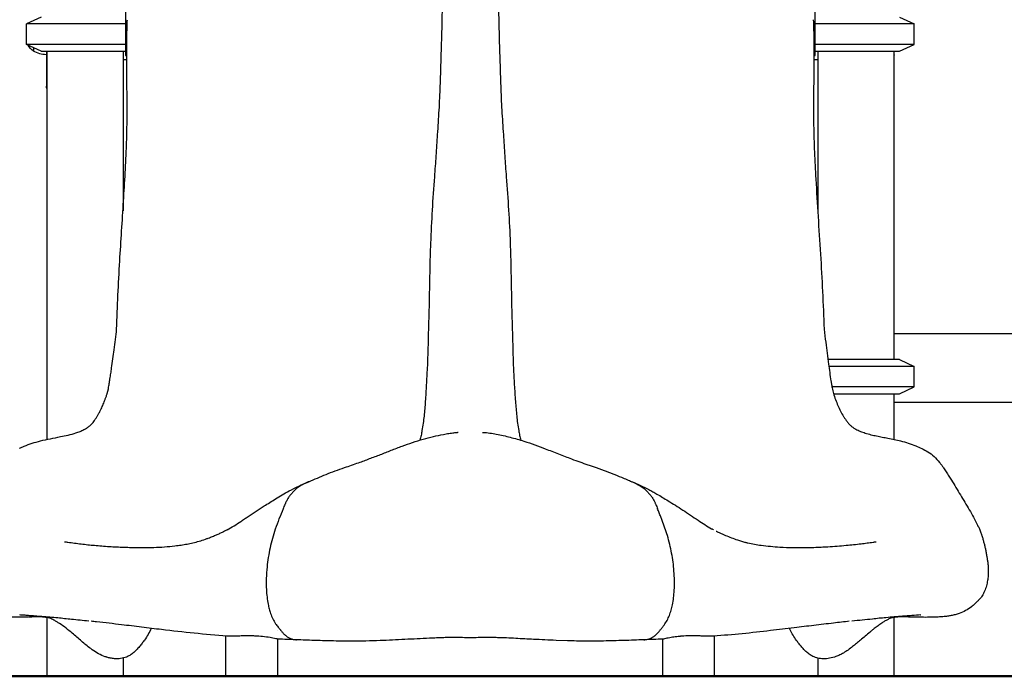
# Model space of a CAD drawing. Units: millimetres. Extents: x 0 to 21000, y 0 to 14850.
# Drawn here: x 5309 to 6459, y 2362 to 3129 of the extents above; entities that cross this region are included whole.
import ezdxf

# ---------------------------------------------------------------- set-up
doc = ezdxf.new("R2010")
doc.units = ezdxf.units.MM
doc.header["$LTSCALE"] = 15
doc.layers.add('P001', color=131, linetype='Continuous')
doc.layers.add('P_7THICK', color=7, linetype='Continuous', lineweight=50)

msp = doc.modelspace()

# ---------------------------------------------------------------- linework, layer by layer
at = {"layer": 'P001'}
for p, q in [((5433, 3144.8), (5433, 3090.2)), ((6238, 3090.2), (6238, 3144.8)), ((5334.5, 3132.2), (5317.5, 3124.2)), ((6336.5, 3132.2), (6353.5, 3124.2)), ((5433, 3124.2), (5317.5, 3124.2)), ((5317.5, 3100.1), (5317.5, 3124.2)), ((6353.5, 3124.2), (6238, 3124.2)), ((6353.5, 3100.1), (6353.5, 3124.2)), ((5433, 3100.1), (5317.5, 3100.1)), ((5334.5, 3092.2), (5317.5, 3100.1)), ((5325.5, 3096.4), (5325.5, 3092.5)), ((5334.5, 3092.2), (5433, 3092.2)), ((5340.5, 3092.2), (5340.5, 3088.2)), ((5341, 3092.2), (5341, 2638.8)), ((5430, 3092.2), (5430, 2906)), ((6353.5, 3100.1), (6238, 3100.1)), ((6238, 3092.2), (6336.5, 3092.2)), ((6241, 3092.2), (6241, 2906)), ((6330, 3092.2), (6330, 2732.2)), ((6330.1, 3088.2), (6330.1, 3092.2)), ((6336.5, 3092.2), (6353.5, 3100.1)), ((5340.5, 3088.2), (5340.5, 3088.2)), ((5340.5, 3088.2), (5340.5, 3057.6)), ((5434.3, 3082.2), (5430, 3082.2)), ((5433, 3090.2), (5433, 3087.2)), ((5433, 3087.2), (5434.3, 3087.2)), ((6236.6, 3087.2), (6238, 3087.2)), ((6241, 3082.2), (6236.6, 3082.2)), ((6238, 3087.2), (6238, 3090.2)), ((5340.5, 3057.6), (5340.5, 3051.3)), ((7023.8, 2762.2), (6330, 2762.2)), ((6336.5, 2732.2), (6252.9, 2732.2)), ((6353.5, 2724.2), (6254, 2724.2)), ((6336.5, 2732.2), (6353.5, 2724.2)), ((6353.5, 2700.1), (6353.5, 2724.2)), ((6353.5, 2700.1), (6257.6, 2700.1)), ((6259.5, 2692.2), (6336.5, 2692.2)), ((6330, 2692.2), (6330, 2638.8)), ((6336.5, 2692.2), (6353.5, 2700.1)), ((6330, 2682.2), (7023.9, 2682.2)), ((5341, 2430.9), (5341, 2362.2)), ((6330, 2430.9), (6330, 2362.2)), ((5609.8, 2416.1), (5609.8, 2416.1)), ((6061.2, 2416.1), (6061.2, 2416.1)), ((5550.2, 2362.2), (5550.2, 2409.2)), ((5610.7, 2362.2), (5610.7, 2405.6)), ((6060.2, 2362.2), (6060.2, 2405.6)), ((6120.7, 2362.2), (6120.7, 2409.2)), ((5430, 2383.4), (5430, 2362.2)), ((6241, 2383.4), (6241, 2362.2)), ((5341, 2362.2), (5430, 2362.2)), ((5550.2, 2362.2), (5610.7, 2362.2)), ((6060.2, 2362.2), (6120.7, 2362.2)), ((6241, 2362.2), (6330, 2362.2))]:
    msp.add_line(p, q, dxfattribs=at)
for points in [[(5802.5, 3147.8, -0.006459), (5802.1, 3121.6, -0.001137), (5801.4, 3095.4, 0.000076), (5800.7, 3073.7, -0.000952), (5800, 3052, -0.005485), (5798.7, 3023.4, -0.002598), (5796.9, 2994.8, -0.000375), (5795.3, 2970.2, -0.001983), (5793.5, 2945.6, 0.004039), (5790.9, 2906.8, 0.00578), (5789, 2868, 0.004166), (5788.1, 2837.3, 0.00099), (5787.5, 2806.6, -0.003921), (5786.9, 2780.2, 0.002443), (5786.2, 2753.7, -0.001814), (5785.8, 2737.9, -0.005157), (5785.1, 2722.2, -0.000969), (5784.1, 2702.7, -0.004951), (5782.9, 2683.3, -0.007133), (5781.4, 2666.2, -0.017089), (5779, 2649.3, -0.008563), (5778, 2643.6, -0.01192), (5776.6, 2638)], [(5802.5, 3147.8, -0.006459), (5802.1, 3121.6, -0.001137), (5801.4, 3095.4, 0.000076), (5800.7, 3073.7, -0.000952), (5800, 3052, -0.005485), (5798.7, 3023.4, -0.002598), (5796.9, 2994.8, -0.000375), (5795.3, 2970.2, -0.001983), (5793.5, 2945.6, 0.004039), (5790.9, 2906.8, 0.00578), (5789, 2868, 0.004166), (5788.1, 2837.3, 0.00099), (5787.5, 2806.6, -0.003921), (5786.9, 2780.2, 0.002443), (5786.2, 2753.7, -0.001814), (5785.8, 2737.9, -0.005157), (5785.1, 2722.2, -0.000969), (5784.1, 2702.7, -0.004951), (5782.9, 2683.3, -0.007133), (5781.4, 2666.2, -0.017089), (5779, 2649.3, -0.008563), (5778, 2643.6, -0.01192), (5776.6, 2638)], [(5868.4, 3147.8, 0.006459), (5868.8, 3121.6, 0.001137), (5869.5, 3095.4, -0.000076), (5870.2, 3073.7, 0.000952), (5870.9, 3052, 0.005485), (5872.2, 3023.4, 0.002598), (5874, 2994.8, 0.000375), (5875.6, 2970.2, 0.001983), (5877.4, 2945.6, -0.004039), (5880.1, 2906.8, -0.00578), (5882, 2868, -0.004166), (5882.8, 2837.3, -0.00099), (5883.4, 2806.6, 0.003921), (5884, 2780.2, -0.002443), (5884.8, 2753.7, 0.001814), (5885.2, 2737.9, 0.005157), (5885.8, 2722.2, 0.000969), (5886.8, 2702.7, 0.004951), (5888.1, 2683.3, 0.007133), (5889.6, 2666.2, 0.017089), (5891.9, 2649.3, 0.008563), (5893, 2643.6, 0.01192), (5894.3, 2638)], [(5868.4, 3147.8, 0.006459), (5868.8, 3121.6, 0.001137), (5869.5, 3095.4, -0.000076), (5870.2, 3073.7, 0.000952), (5870.9, 3052, 0.005485), (5872.2, 3023.4, 0.002598), (5874, 2994.8, 0.000375), (5875.6, 2970.2, 0.001983), (5877.4, 2945.6, -0.004039), (5880.1, 2906.8, -0.00578), (5882, 2868, -0.004166), (5882.8, 2837.3, -0.00099), (5883.4, 2806.6, 0.003921), (5884, 2780.2, -0.002443), (5884.8, 2753.7, 0.001814), (5885.2, 2737.9, 0.005157), (5885.8, 2722.2, 0.000969), (5886.8, 2702.7, 0.004951), (5888.1, 2683.3, 0.007133), (5889.6, 2666.2, 0.017089), (5891.9, 2649.3, 0.008563), (5893, 2643.6, 0.01192), (5894.3, 2638)], [(5422.6, 2767.6, -0.002662), (5424.1, 2807.4, -0.00441), (5426.2, 2847.2, -0.001017), (5428.4, 2882.2, 0.001507), (5430.6, 2917.3, 0.000612), (5432.6, 2950.3, 0.005645), (5434.1, 2983.2, 0.004652), (5434.7, 3006.5, 0.005182), (5434.8, 3029.8, 0.00173), (5434.7, 3044.6, 0.000467), (5434.5, 3059.3, -0.002982), (5434.3, 3088.4, -0.007982), (5434.7, 3117.6, -0.00135), (5434.9, 3123.3, -0.001351), (5435.1, 3129.1)], [(6235.8, 3129.1, -0.006452), (6236.5, 3104.7, -0.005149), (6236.6, 3080.2, -0.001469), (6236.5, 3067.3, -0.000795), (6236.3, 3054.3, 0.00192), (6236.1, 3030.2, 0.006162), (6236.2, 3006, 0.005944), (6237.2, 2974.5, 0.004006), (6238.8, 2943, 0.00137), (6241.4, 2899.2, 0.000153), (6244.2, 2855.4, -0.004475), (6246.6, 2811.5, -0.003176), (6248.4, 2767.6)], [(5414, 2704.2, 0.001902), (5414.4, 2706.8, 0.001571), (5414.8, 2709.4, 0.002983), (5415.8, 2715.8, 0.001245), (5416.7, 2722.3, 0.000977), (5418.1, 2732.9, 0.000138), (5419.5, 2743.6, 0.001609), (5422.6, 2767.7)], [(6248.4, 2767.6, 0.001327), (6250.3, 2752.3, 0.000523), (6252, 2739.5, 0.000544), (6253.7, 2726.8, 0.001097), (6255, 2717, 0.004782), (6256.4, 2707.3, 0.001059), (6256.7, 2705.7, 0.001232), (6256.9, 2704.2)], [(5309.1, 2628.5, -0.011012), (5314.6, 2631, -0.023056), (5324, 2634.4, -0.013454), (5333.6, 2637.1, -0.012678), (5345.2, 2639.7, -0.000708), (5356.9, 2642.1, 0.006913), (5366.1, 2644, 0.024138), (5375.1, 2646.5, 0.015601), (5379.8, 2648.2, 0.022615), (5384.3, 2650.3, 0.011895), (5386.3, 2651.3, 0.014323), (5388.3, 2652.5, 0.0334), (5391.3, 2654.8, 0.037643), (5394, 2657.5, 0.021282), (5395.9, 2659.9, 0.00684), (5397.6, 2662.4, 0.01192), (5399.4, 2665.2, 0.009315), (5401.1, 2668, 0.009171), (5402.8, 2671.3, 0.007197), (5404.5, 2674.6, 0.013361), (5406.9, 2679.9, 0.008569), (5409, 2685.3, 0.005224), (5410.3, 2688.7, 0.008253), (5411.4, 2692.2, 0.002737), (5411.7, 2693, 0.004506), (5411.9, 2693.8, 0.000439), (5412.2, 2695, 0.011708), (5412.5, 2696.1, 0.009945), (5412.8, 2697.2, -0.001438), (5413, 2698.3, 0.004788), (5413.5, 2701.3, 0.002388), (5414, 2704.2)], [(6256.9, 2704.2, 0.002347), (6257.3, 2701.7, 0.003388), (6257.8, 2699.1, 0.011051), (6258.5, 2695.8, 0.015526), (6259.4, 2692.6, 0.016298), (6261.8, 2685.4, 0.013622), (6264.6, 2678.5, 0.013169), (6267.7, 2672, 0.018833), (6271.1, 2665.8, 0.010846), (6272.9, 2663.1, 0.009374), (6274.7, 2660.4, 0.021231), (6277.1, 2657.3, 0.041038), (6279.9, 2654.6, 0.031175), (6282.5, 2652.6, 0.018071), (6285.4, 2650.9, 0.028846), (6290.8, 2648.3, 0.019018), (6296.5, 2646.3, 0.018313), (6303.1, 2644.4, 0.007863), (6309.8, 2642.9, 0.003774), (6316.4, 2641.6, -0.00149), (6323, 2640.3, -0.001049), (6330.4, 2638.8, -0.011652), (6337.8, 2637.1, -0.017128), (6346.7, 2634.5, -0.016947), (6355.4, 2631.4, -0.017149), (6362.5, 2628.2, -0.021623), (6369.4, 2624.5, -0.051742), (6376.9, 2618.9, -0.038214), (6383.3, 2612, -0.013175), (6385.7, 2608.8, -0.005368), (6388, 2605.5, -0.003477), (6389.5, 2603.2, -0.002573), (6391, 2600.9, -0.004056), (6394.1, 2596.1, -0.001158), (6397.1, 2591.3, -0.002058), (6407.6, 2574.1, -0.005218), (6417.9, 2556.7, -0.004324), (6422.9, 2547.9, -0.007237), (6427.7, 2538.9, -0.000148), (6427.7, 2538.9, -0.000064), (6427.7, 2538.9)], [(5646.8, 2589.5, -0.002374), (5656.9, 2593.8, -0.003285), (5667, 2598, -0.008442), (5677.8, 2602.1, -0.004426), (5688.7, 2606, -0.001689), (5696.9, 2608.8, 0.004307), (5705.1, 2611.7, 0.004518), (5717.8, 2616.4, 0.001998), (5730.6, 2621.2, 0.002202), (5743.2, 2626.2, -0.006621), (5755.8, 2631, -0.008569), (5768.1, 2635.3, -0.008823), (5780.6, 2639.1, -0.010896), (5792.3, 2642.3, -0.012484), (5804.2, 2644.8, -0.008627), (5810.3, 2645.9, -0.011869), (5816.4, 2646.7, -0.004292), (5818.4, 2646.9, -0.004567), (5820.5, 2647.1)], [(5821.1, 2646.9, -0.084537), (5821, 2646.9, -0.051085), (5820.9, 2646.9, -0.025522), (5820.8, 2647, 0.039707), (5820.7, 2647, 0.038982), (5820.6, 2647.1, 0.082649), (5820.5, 2647.1)], [(5849.8, 2646.9, 0.079228), (5849.9, 2646.9, 0.055401), (5850, 2646.9, 0.032036), (5850.1, 2647, -0.039429), (5850.3, 2647, -0.042907), (5850.3, 2647.1, -0.088095), (5850.4, 2647.1)], [(5850.4, 2647.1, -0.016431), (5858.1, 2646.3, -0.011728), (5865.8, 2645, -0.017607), (5882, 2641.4, -0.012665), (5898.1, 2636.8, -0.0087), (5910.6, 2632.6, -0.007384), (5923, 2628, -0.001254), (5938.4, 2622, 0.003526), (5953.7, 2616.1, 0.002679), (5963.2, 2612.6, 0.004027), (5972.8, 2609.2, 0.001103), (5977.7, 2607.5, -0.000207), (5982.5, 2605.9), (5991.6, 2602.7, -0.00939), (6001.8, 2598.8, -0.003374), (6011.9, 2594.7, -0.001782), (6018.1, 2592.1, -0.001276), (6024.1, 2589.5)], [(5551.5, 2533.3, 0.01618), (5559.6, 2538, 0.010052), (5567.5, 2543.1, 0.0025), (5571.8, 2546, -0.001702), (5576.1, 2548.9, -0.00349), (5585.3, 2555.1, -0.007875), (5594.7, 2561.1, 0.002381), (5601.4, 2565.2, -0.001528), (5608, 2569.4, -0.005352), (5615.9, 2574.1, -0.010024), (5623.9, 2578.7, -0.013172), (5635.2, 2584.3, -0.00829), (5646.8, 2589.5)], [(5646.8, 2589.5, 0.009432), (5643.7, 2588.1, 0.012881), (5640.6, 2586.6, 0.009275), (5638.3, 2585.3, 0.01003), (5636, 2583.9, 0.015808), (5633.7, 2582.3, 0.023591), (5631.5, 2580.5, 0.012646), (5630.3, 2579.3, 0.008099), (5629.2, 2578.2, 0.006604), (5628, 2576.9, 0.003276), (5626.9, 2575.6, 0.004702), (5625.6, 2574.1, 0.011649), (5624.3, 2572.5, 0.015607), (5623.1, 2570.9, 0.017066), (5622.1, 2569.1, 0.01325), (5621.1, 2567.3, 0.006574), (5620.1, 2565.4, 0.002504), (5619.6, 2564.2, 0.002265), (5619, 2563, 0.005737), (5617.9, 2560.4, 0.006558), (5616.8, 2557.8)], [(5646.8, 2589.5, 0.009432), (5643.7, 2588.1, 0.012881), (5640.6, 2586.6, 0.009275), (5638.3, 2585.3, 0.01003), (5636, 2583.9, 0.015808), (5633.7, 2582.3, 0.023591), (5631.5, 2580.5, 0.012646), (5630.3, 2579.3, 0.008099), (5629.2, 2578.2, 0.006604), (5628, 2576.9, 0.003276), (5626.9, 2575.6, 0.004702), (5625.6, 2574.1, 0.011649), (5624.3, 2572.5, 0.015607), (5623.1, 2570.9, 0.017066), (5622.1, 2569.1, 0.01325), (5621.1, 2567.3, 0.006574), (5620.1, 2565.4, 0.002504), (5619.6, 2564.2, 0.002265), (5619, 2563, 0.005737), (5617.9, 2560.4, 0.006558), (5616.8, 2557.8)], [(6024.1, 2589.5, -0.009432), (6027.3, 2588.1, -0.012881), (6030.3, 2586.6, -0.009275), (6032.6, 2585.3, -0.01003), (6034.9, 2583.9, -0.015808), (6037.2, 2582.3, -0.023591), (6039.4, 2580.5, -0.012646), (6040.6, 2579.3, -0.008099), (6041.8, 2578.2, -0.006604), (6042.9, 2576.9, -0.003276), (6044, 2575.6, -0.004702), (6045.4, 2574.1, -0.011649), (6046.6, 2572.5, -0.015607), (6047.8, 2570.9, -0.017066), (6048.9, 2569.1, -0.01325), (6049.9, 2567.3, -0.006574), (6050.8, 2565.4, -0.002504), (6051.3, 2564.2, -0.002265), (6051.9, 2563, -0.005737), (6053, 2560.4, -0.006558), (6054.1, 2557.8)], [(6024.1, 2589.5, -0.007915), (6034.1, 2585.1, -0.00914), (6043.9, 2580.3, -0.005317), (6048.6, 2577.8, -0.007216), (6053.3, 2575.1, -0.006643), (6059.8, 2571.2, -0.001374), (6066.3, 2567.2, 0.000484), (6074.9, 2561.9, -0.004914), (6083.5, 2556.4, -0.00384), (6092.5, 2550.5, -0.002677), (6101.4, 2544.4, 0.008691), (6109.2, 2539.3, 0.014789), (6117.1, 2534.6, 0.002331), (6118.3, 2534, 0.002424), (6119.4, 2533.3)], [(6024.1, 2589.5, -0.009432), (6027.3, 2588.1, -0.012881), (6030.3, 2586.6, -0.009275), (6032.6, 2585.3, -0.01003), (6034.9, 2583.9, -0.015808), (6037.2, 2582.3, -0.023591), (6039.4, 2580.5, -0.012646), (6040.6, 2579.3, -0.008099), (6041.8, 2578.2, -0.006604), (6042.9, 2576.9, -0.003276), (6044, 2575.6, -0.004702), (6045.4, 2574.1, -0.011649), (6046.6, 2572.5, -0.015607), (6047.8, 2570.9, -0.017066), (6048.9, 2569.1, -0.01325), (6049.9, 2567.3, -0.006574), (6050.8, 2565.4, -0.002504), (6051.3, 2564.2, -0.002265), (6051.9, 2563, -0.005737), (6053, 2560.4, -0.006558), (6054.1, 2557.8)], [(5616.8, 2557.8, -0.001985), (5612.1, 2546, 0.01428), (5607.8, 2534, 0.026829), (5601.7, 2512.2, 0.028295), (5598.1, 2489.9, 0.017629), (5597.2, 2476.6, 0.021428), (5597.4, 2463.2, 0.015494), (5598.1, 2454.7, 0.020458), (5599.4, 2446.3, 0.015219), (5600.6, 2440.9, 0.019748), (5602.2, 2435.7, 0.028848), (5604.8, 2429.4, 0.033421), (5608.2, 2423.6, 0.010959), (5609.6, 2421.6, 0.007942), (5611.1, 2419.6, 0.004882), (5612.4, 2417.9, -0.001298), (5613.7, 2416.3)], [(5616.8, 2557.8, -0.001985), (5612.1, 2546, 0.01428), (5607.8, 2534, 0.026829), (5601.7, 2512.2, 0.028295), (5598.1, 2489.9, 0.017629), (5597.2, 2476.6, 0.021428), (5597.4, 2463.2, 0.015494), (5598.1, 2454.7, 0.020458), (5599.4, 2446.3, 0.015219), (5600.6, 2440.9, 0.019748), (5602.2, 2435.7, 0.028848), (5604.8, 2429.4, 0.033421), (5608.2, 2423.6, 0.010959), (5609.6, 2421.6, 0.007942), (5611.1, 2419.6, 0.004882), (5612.4, 2417.9, -0.001298), (5613.7, 2416.3)], [(6057.2, 2416.3, 0.000315), (6059.5, 2419.1, 0.014338), (6061.7, 2422.1, 0.030324), (6065.1, 2427.5, 0.029608), (6067.8, 2433.3, 0.024797), (6069.9, 2439.4, 0.018306), (6071.4, 2445.6, 0.021059), (6072.8, 2454, 0.015811), (6073.5, 2462.6, 0.018436), (6073.8, 2473.8, 0.015352), (6073.2, 2485.1, 0.026905), (6070.5, 2506, 0.025308), (6065.5, 2526.5, 0.011296), (6062.7, 2535.4, 0.009291), (6059.5, 2544.2, 0.001767), (6058.6, 2546.4, 0.001156), (6057.8, 2548.5, -0.000525), (6055.9, 2553.1, -0.001051), (6054.1, 2557.8)], [(6057.2, 2416.3, 0.000315), (6059.5, 2419.1, 0.014338), (6061.7, 2422.1, 0.030324), (6065.1, 2427.5, 0.029608), (6067.8, 2433.3, 0.024797), (6069.9, 2439.4, 0.018306), (6071.4, 2445.6, 0.021059), (6072.8, 2454, 0.015811), (6073.5, 2462.6, 0.018436), (6073.8, 2473.8, 0.015352), (6073.2, 2485.1, 0.026905), (6070.5, 2506, 0.025308), (6065.5, 2526.5, 0.011296), (6062.7, 2535.4, 0.009291), (6059.5, 2544.2, 0.001767), (6058.6, 2546.4, 0.001156), (6057.8, 2548.5, -0.000525), (6055.9, 2553.1, -0.001051), (6054.1, 2557.8)], [(5511.5, 2518, 0.015776), (5518.9, 2520, 0.011645), (5526.2, 2522.4, 0.002382), (5527.9, 2523, 0.002148), (5529.6, 2523.6, 0.006328), (5534.4, 2525.5, 0.00582), (5539.1, 2527.5, 0.004692), (5543.1, 2529.2, 0.007373), (5547.1, 2531.1, 0.000906), (5547.6, 2531.3, 0.002091), (5548, 2531.6)], [(5551.5, 2533.3, -0.005386), (5548.3, 2531.7, -0.000358), (5548, 2531.6)], [(6122.3, 2531.8, 0.000361), (6122.6, 2531.7, 0.000358), (6122.9, 2531.6)], [(6122.9, 2531.6, 0.005777), (6124.9, 2530.6, 0.002787), (6126.8, 2529.7, 0.004532), (6130.1, 2528.2, 0.003723), (6133.3, 2526.8, 0.007779), (6140.2, 2524, 0.010992), (6147.2, 2521.5, 0.008245), (6151.9, 2520, 0.010482), (6156.5, 2518.7, 0.002715), (6158, 2518.4, 0.002128), (6159.4, 2518)], [(6427.8, 2538.8, 0.000958), (6427.7, 2538.8, 0.000161), (6427.7, 2538.9)], [(6428.5, 2537.3, 0.004098), (6428.1, 2538, 0.002721), (6427.8, 2538.8)], [(6428.5, 2537.3, -0.008843), (6429.4, 2535.4, -0.006318), (6430.2, 2533.4, -0.009814), (6431.1, 2531.1, -0.006281), (6431.9, 2528.8, -0.001097), (6432.1, 2528.2, -0.000869), (6432.3, 2527.6)], [(5361.8, 2519.4, -0.999301), (5361.8, 2519.4, 0.002333), (5365.6, 2518.8, 0.003413), (5373.3, 2517.8, 0.004118), (5381.1, 2516.8, 0.003085), (5388.9, 2515.9, 0.00266), (5396.6, 2515.2)], [(5396.6, 2515.2, 0.007826), (5413.9, 2513.8, 0.005788), (5431.1, 2513, 0.007179), (5448.6, 2512.5, 0.011669), (5466.1, 2512.8, 0.008892), (5478.4, 2513.4, 0.010311), (5490.6, 2514.6, 0.007601), (5497.8, 2515.5, 0.010048), (5504.9, 2516.7, 0.005148), (5508.2, 2517.3, 0.006052), (5511.5, 2518)], [(6159.4, 2518, 0.013528), (6167.1, 2516.5, 0.009692), (6174.9, 2515.2, 0.010567), (6185.8, 2514, 0.008226), (6196.7, 2513.1, 0.011377), (6212.3, 2512.6, 0.008764), (6227.9, 2512.6, 0.003878), (6236.5, 2512.8, 0.002575), (6245.1, 2513.2, 0.001226), (6249, 2513.4, 0.001301), (6253, 2513.6, 0.004531), (6263.6, 2514.3, 0.004848), (6274.3, 2515.2)], [(6274.3, 2515.2, 0.003004), (6282.9, 2516, 0.003514), (6291.6, 2517, 0.003851), (6298.6, 2517.9, 0.003025), (6305.6, 2518.9, 0.000676), (6307.3, 2519.1, 0.001388), (6308.9, 2519.4), (6309.2, 2519.4)], [(6432.3, 2527.6, -0.012356), (6433.6, 2523.4, -0.001938), (6434.7, 2519.2, -0.004747), (6435.8, 2515.2, -0.007655), (6436.7, 2511.2, -0.006056), (6437.6, 2506.8, -0.002477), (6438.4, 2502.3, -0.004436), (6439, 2498.5, -0.008869), (6439.6, 2494.7, -0.018483), (6440, 2489.1, -0.019243), (6440.1, 2483.6, -0.007602), (6440, 2481.1, -0.00747), (6439.8, 2478.5, -0.02262), (6439, 2472.4, -0.030397), (6437.5, 2466.4, -0.014964), (6436.4, 2463.2, -0.019282), (6435.1, 2460.1, -0.019477), (6433.8, 2457.5, -0.023458), (6432.3, 2455.1, -0.019104), (6431, 2453.4, -0.022374), (6429.5, 2451.8, -0.010413), (6426.8, 2449.1, -0.006716), (6424, 2446.6, -0.002965), (6422.3, 2445, -0.008698), (6420.5, 2443.5, -0.041818), (6413.7, 2438.9, -0.044167), (6406.3, 2435.5, -0.022559), (6401.6, 2434.1, -0.016702), (6396.8, 2433.1)], [(5338.6, 2431.7, 0.006718), (5330.6, 2431.7, 0.002723), (5322.5, 2431.5, 0.000931), (5315.6, 2431.3, -0.003389), (5308.6, 2431.1, -0.006246), (5300.4, 2431.1, -0.008484), (5292.3, 2431.3, -0.006016), (5287.3, 2431.6, -0.007774), (5282.4, 2432, -0.009678), (5278.2, 2432.5, -0.010494), (5274.1, 2433.1)], [(5390, 2426.7, -0.00022), (5379.9, 2427.6, -0.001474), (5369.8, 2428.6, -0.000449), (5361.8, 2429.5, 0.000822), (5353.8, 2430.3, 0.002655), (5344.6, 2431.2, 0.003315), (5335.4, 2431.9, 0.000531), (5327.5, 2432.5, 0.000329), (5319.5, 2433.1, 0.001043), (5314.5, 2433.5, 0.002097), (5309.4, 2433.8)], [(5345.3, 2430.3), (5344.9, 2430.3, 0.003796), (5343.7, 2430.5, 0.001666), (5342.4, 2430.7, 0.001986), (5340.1, 2431, 0.003237), (5337.7, 2431.3, 0.002394), (5336.6, 2431.4, 0.003686), (5335.6, 2431.5, 0.009919), (5334.3, 2431.6, 0.010981), (5333, 2431.7, 0.005538), (5331.7, 2431.7, 0.001729), (5330.5, 2431.6, 0.002318), (5327.5, 2431.5, -0.001071), (5324.5, 2431.5, -0.002888), (5322, 2431.4, -0.004312), (5319.5, 2431.4)], [(5462.8, 2418.2, -0.023394), (5459.3, 2411.2, -0.026476), (5455, 2404.5, -0.012413), (5452.2, 2400.7, -0.0045), (5449.2, 2397, -0.019083), (5445.5, 2392.9, -0.031636), (5441.4, 2389.1, -0.033486), (5437.9, 2386.6, -0.042207), (5434, 2384.7, -0.060698), (5427.2, 2382.9, -0.054003), (5420.2, 2382.7, -0.016031), (5417.7, 2383, -0.013556), (5415.2, 2383.5, -0.010714), (5413.2, 2383.9, -0.010816), (5411.2, 2384.5, -0.005443), (5410.2, 2384.8, -0.005748), (5409.2, 2385.1), (5407.4, 2385.8, -0.040934), (5399.6, 2389.6, -0.023347), (5392.3, 2394.5, -0.014286), (5386.8, 2398.8, -0.004954), (5381.6, 2403.2, -0.000419), (5376.2, 2407.9, 0.00393), (5370.8, 2412.5, 0.010482), (5363.5, 2418.4, 0.019274), (5355.9, 2423.8, 0.008186), (5352.7, 2425.8, 0.008809), (5349.4, 2427.7, 0.006908), (5347, 2429.1, 0.021112), (5344.4, 2430.2, 0.00418), (5344.1, 2430.4, 0.006074), (5343.8, 2430.5)], [(5551.4, 2409.1, -0.005785), (5513.1, 2412.5, -0.005579), (5475, 2416.7, -0.000254), (5451.7, 2419.6, 0.001343), (5428.3, 2422.4, 0.000414), (5413.8, 2424.1, 0.001349), (5399.2, 2425.7, 0.000736), (5396.1, 2426.1, 0.001059), (5393, 2426.4)], [(6277.9, 2426.4, 0.002544), (6268.7, 2425.4, 0.00031), (6259.4, 2424.3, 0.001011), (6236.5, 2421.6, 0.001014), (6213.6, 2418.9, 0.00013), (6199.7, 2417.2, -0.001309), (6185.9, 2415.5, -0.005653), (6152.8, 2411.9, -0.004755), (6119.5, 2409.1)], [(6327.1, 2430.5, 0.015593), (6326.6, 2430.3, 0.003752), (6326, 2430, 0.009345), (6324.2, 2429.2, 0.005926), (6322.4, 2428.2, 0.011902), (6319.1, 2426.4, 0.007715), (6315.9, 2424.4, 0.012), (6311.4, 2421.3, 0.013028), (6307, 2418, 0.005114), (6304.5, 2416, 0.002724), (6302.1, 2413.9, 0.002658), (6296.5, 2409.2, -0.003253), (6290.9, 2404.4, -0.003525), (6286.3, 2400.6, -0.004407), (6281.7, 2396.9, -0.012659), (6276.5, 2392.9, -0.022681), (6271, 2389.4, -0.020099), (6266.7, 2387.1, -0.024785), (6262.2, 2385.2, -0.041327), (6254.9, 2383.3, -0.049585), (6247.5, 2382.6, -0.05032), (6241.3, 2383.4, -0.05822), (6235.4, 2385.4, -0.042539), (6231.1, 2388, -0.033294), (6227.2, 2391.1, -0.02393), (6223.9, 2394.5, -0.010736), (6220.8, 2398.2, -0.004279), (6217.9, 2401.8, -0.014138), (6215.2, 2405.5, -0.024491), (6211.3, 2411.7, -0.022114), (6208.1, 2418.2)], [(6361.5, 2433.8, 0.002908), (6350.8, 2433.1, 0.001279), (6340.1, 2432.3, 0.001334), (6330.4, 2431.5, 0.003614), (6320.7, 2430.6, 0.001502), (6312.9, 2429.9, -0.000016), (6305, 2429, -0.001462), (6293, 2427.8, -0.00051), (6281, 2426.7)], [(6351.4, 2431.4, -0.00548), (6348.3, 2431.4, -0.002215), (6345.3, 2431.5, 0.000187), (6342.6, 2431.6, 0.002802), (6339.9, 2431.6, 0.001796), (6338.9, 2431.6, 0.0038), (6337.9, 2431.6, 0.003823), (6337.2, 2431.6, 0.009682), (6336.5, 2431.6, 0.006332), (6335.8, 2431.6, 0.002696), (6335.1, 2431.5, 0.005018), (6333.2, 2431.3, 0.002214), (6331.3, 2431.1, 0.001163), (6330.2, 2430.9, 0.00103), (6329.1, 2430.8, 0.002136), (6327.9, 2430.6, 0.001804), (6326.7, 2430.4), (6325.6, 2430.3)], [(6396.8, 2433.1, -0.005877), (6394.7, 2432.7, -0.005203), (6392.6, 2432.4, -0.011585), (6387.2, 2431.8, -0.007634), (6381.7, 2431.4, -0.011117), (6371.8, 2431.1, -0.007636), (6361.8, 2431.1, -0.003259), (6354.3, 2431.3, 0.001594), (6346.9, 2431.5, 0.001826), (6341.5, 2431.6, 0.003905), (6336.2, 2431.7, 0.001578), (6334.3, 2431.7, 0.001698), (6332.3, 2431.7)], [(6361, 2433.8, -0.000289), (6361.3, 2433.8, -0.000294), (6361.5, 2433.8)], [(6396.8, 2433.1, -0.000188), (6396.8, 2433.1, -0.000187), (6396.8, 2433.1)], [(5613.7, 2416.3, 0.003308), (5613.8, 2416.2, 0.00073), (5613.8, 2416.2, 0.004443), (5614.9, 2414.9, 0.009874), (5616, 2413.6, 0.012716), (5617.2, 2412.2, 0.013505), (5618.6, 2411, 0.004341), (5619.1, 2410.5, 0.003959), (5619.6, 2410.1, 0.013512), (5621, 2408.9, 0.0252), (5622.6, 2407.9, 0.020728), (5624, 2407.1, 0.016801), (5625.4, 2406.5, 0.017491), (5627, 2405.8, 0.021316), (5628.8, 2405.3, 0.026302), (5630.7, 2405, 0.025013), (5632.7, 2404.8)], [(5613.7, 2416.3, 0.003308), (5613.8, 2416.2, 0.00073), (5613.8, 2416.2, 0.004443), (5614.9, 2414.9, 0.009874), (5616, 2413.6, 0.012716), (5617.2, 2412.2, 0.013505), (5618.6, 2411, 0.004341), (5619.1, 2410.5, 0.003959), (5619.6, 2410.1, 0.013512), (5621, 2408.9, 0.0252), (5622.6, 2407.9, 0.020728), (5624, 2407.1, 0.016801), (5625.4, 2406.5, 0.017491), (5627, 2405.8, 0.021316), (5628.8, 2405.3, 0.026302), (5630.7, 2405, 0.025013), (5632.7, 2404.8)], [(6038.2, 2404.8, 0.0281), (6040.4, 2405, 0.028912), (6042.6, 2405.4, 0.020848), (6044.4, 2406, 0.020346), (6046.2, 2406.7, 0.009094), (6046.9, 2407.1, 0.009947), (6047.6, 2407.5, 0.02225), (6049, 2408.3, 0.017651), (6050.3, 2409.3, 0.008836), (6051.2, 2410, 0.006915), (6052.1, 2410.7, 0.016537), (6053.8, 2412.4, 0.015559), (6055.4, 2414.1, 0.007582), (6056.3, 2415.2, 0.002991), (6057.2, 2416.3)], [(6038.2, 2404.8, 0.0281), (6040.4, 2405, 0.028912), (6042.6, 2405.4, 0.020848), (6044.4, 2406, 0.020346), (6046.2, 2406.7, 0.009094), (6046.9, 2407.1, 0.009947), (6047.6, 2407.5, 0.02225), (6049, 2408.3, 0.017651), (6050.3, 2409.3, 0.008836), (6051.2, 2410, 0.006915), (6052.1, 2410.7, 0.016537), (6053.8, 2412.4, 0.015559), (6055.4, 2414.1, 0.007582), (6056.3, 2415.2, 0.002991), (6057.2, 2416.3)], [(5608.4, 2406.1, 0.002728), (5605.1, 2406.7, 0.006645), (5601.8, 2407.4, 0.018028), (5593, 2408.6, 0.014296), (5584, 2409.2, 0.00611), (5579.5, 2409.4, 0.00478), (5575.1, 2409.4, 0.006278), (5568, 2409.3, 0.000891), (5560.8, 2409.1, -0.001001), (5557.3, 2409, -0.007408), (5553.8, 2409, -0.003682), (5552.7, 2409, -0.009533), (5551.7, 2409.1, -0.002049), (5551.5, 2409.1, -0.002558), (5551.4, 2409.1)], [(5610.7, 2405.6, -0.016288), (5610.6, 2405.6, -0.005437), (5610.6, 2405.6, -0.010732), (5610.4, 2405.6, -0.002874), (5610.3, 2405.7, -0.003339), (5610, 2405.7, -0.001407), (5609.8, 2405.8, -0.002454), (5609.1, 2405.9, -0.000439), (5608.4, 2406.1)], [(5632.7, 2404.8, -0.000339), (5621.7, 2405.2, -0.00088), (5610.7, 2405.6)], [(5817.4, 2407.4, 0.003882), (5810.9, 2407.4, 0.005081), (5804.4, 2407.3, 0.002823), (5796.1, 2407, 0.001376), (5787.7, 2406.6, 0.001464), (5759, 2405.2, -0.003899), (5730.2, 2403.9, -0.00426), (5713.6, 2403.4, -0.004609), (5697.1, 2403.3, -0.003575), (5684.9, 2403.3, -0.002366), (5672.8, 2403.5, -0.002812), (5652.8, 2404.1, -0.000583), (5632.7, 2404.8)], [(5817.4, 2407.4, -0.002337), (5817.4, 2407.4, -0.002331), (5817.4, 2407.4)], [(5853.5, 2407.4, -0.003093), (5835.5, 2407.3, -0.003093), (5817.4, 2407.4)], [(5853.5, 2407.4, 0.00861), (5853.5, 2407.4, 0.008604), (5853.5, 2407.4)], [(6038.2, 2404.8, -0.000809), (6014.7, 2404, -0.003931), (5991.1, 2403.4, -0.005393), (5970, 2403.3, -0.006199), (5948.8, 2403.6), (5935.5, 2404.1, -0.001856), (5922.5, 2404.7, -0.000381), (5909.4, 2405.3, -0.001659), (5888.4, 2406.4, 0.007651), (5867.3, 2407.3, 0.003862), (5860.4, 2407.4, 0.003957), (5853.5, 2407.4)], [(6060.3, 2405.6, -0.000695), (6049.2, 2405.2, -0.000525), (6038.2, 2404.8)], [(6118.7, 2409, -0.007869), (6117.4, 2409, -0.003026), (6116, 2409, -0.003063), (6114.2, 2409, -0.001486), (6112.4, 2409.1, -0.001415), (6106.5, 2409.2, 0.003518), (6100.7, 2409.4, 0.008243), (6091.5, 2409.4, 0.013891), (6082.3, 2409, 0.002288), (6081, 2408.9, 0.002311), (6079.7, 2408.8, 0.01244), (6073.1, 2408, 0.012911), (6066.6, 2406.9, 0.00137), (6065.8, 2406.7, 0.001213), (6065, 2406.6), (6060.8, 2405.7, 0.000784), (6060.5, 2405.6, -0.038087), (6060.3, 2405.6)], [(6119.5, 2409.1, -0.006193), (6119.1, 2409.1, -0.003673), (6118.7, 2409)]]:
    msp.add_lwpolyline(points, format="xyb", dxfattribs=at)
at = {"layer": 'P001', "extrusion": (4.66111e-18, -1.94904e-31, -1)}
msp.add_arc((-5335, 3107.2), 17.5, 302.8783, 332.9162, dxfattribs=at)
at = {"layer": 'P001', "extrusion": (4.66111e-18, -8.30557e-34, -1)}
msp.add_arc((-5341, 3118.2), 30, 270.9316, 301.0817, dxfattribs=at)
at = {"layer": 'P001'}
msp.add_arc((5346.5, 3088.2), 6, 180, 203.5565, dxfattribs=at)
at = {"layer": 'P001', "extrusion": (-7.04606e-31, 3.70327e-32, -1)}
msp.add_arc((-5346.5, 3051.3), 6, 336.4435, 0, dxfattribs=at)
at = {"layer": 'P001', "extrusion": (0, 0, -1)}
msp.add_ellipse((6324.1, 3088.2), major_axis=(-6, 0), ratio=1, start_param=3.141593, end_param=3.337909, dxfattribs=at)
at = {"layer": 'P_7THICK'}
msp.add_line((8902.4, 2362.2), (3358.6, 2362.2), dxfattribs=at)

doc.saveas('drawing.dxf')
